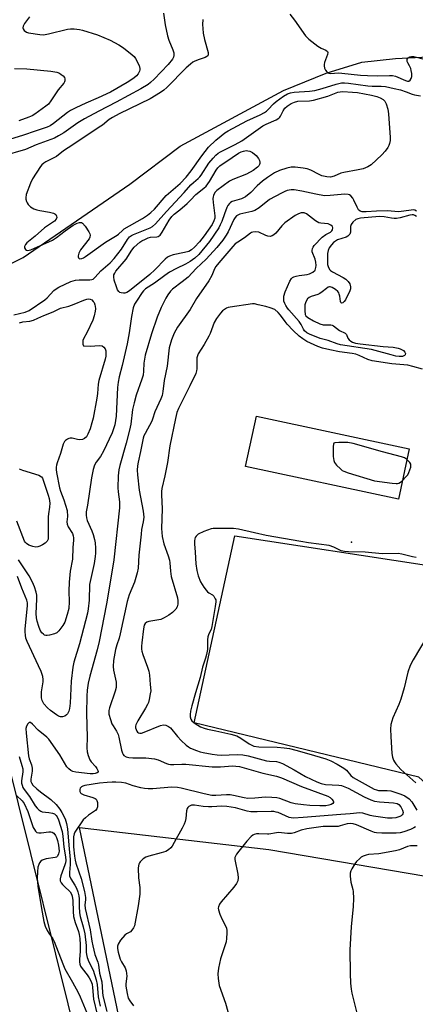
# Model space of a CAD drawing. Units: inches. Extents: x 1333761 to 1339761, y 513446 to 517447.
# Drawn here: x 1336954 to 1337099, y 515034 to 515395 of the extents above; entities that cross this region are included whole.
import ezdxf

# ---------------------------------------------------------------- set-up
doc = ezdxf.new("R2010")
doc.units = ezdxf.units.IN
doc.header["$MEASUREMENT"] = 0
for name, color, linetype in [('ELEV-Spot Elevation', 7, 'Continuous'), ('HYDRO-Single Line Stream', 4, 'Continuous'), ('HYDRO-Water Body', 4, 'Continuous'), ('TRANS-Parking Lot', 4, 'Continuous'), ('Undefined', 1, 'Continuous')]:
    doc.layers.add(name, color=color, linetype=linetype)

msp = doc.modelspace()

# ---------------------------------------------------------------- linework, layer by layer
at = {"layer": 'ELEV-Spot Elevation'}
msp.add_point((1337075.92, 515203.35, 306.55), dxfattribs=at)
at = {"layer": 'HYDRO-Single Line Stream'}
msp.add_lwpolyline([(1336843.6, 515106.22), (1336857.46, 515124.13), (1336868.34, 515140.44), (1336871.78, 515146.12), (1336876.4, 515157.04), (1336893.54, 515214.64), (1336903.97, 515262.22), (1336908.03, 515271.59), (1336915.64, 515284.11), (1336923.44, 515290.91), (1336928.87, 515294.5), (1336955.31, 515307.78), (1336994.5, 515334.72), (1337012.94, 515348.69), (1337050.84, 515369.17), (1337066.54, 515375.47), (1337079.65, 515379.46), (1337092.02, 515380.86), (1337101.69, 515381.38), (1337156.21, 515384.85), (1337199.34, 515381.62), (1337212.04, 515381.68), (1337220.16, 515383.21), (1337226.74, 515384.95)], dxfattribs=at)
at = {"layer": 'HYDRO-Water Body'}
msp.add_lwpolyline([(1337097.06, 515237.52), (1337093.1, 515219.06), (1337036.98, 515231.1), (1337040.94, 515249.56)], close=True, dxfattribs=at)
at = {"layer": 'TRANS-Parking Lot'}
for points in [[(1337340.46, 515045.34), (1337308.18, 515053.64), (1337173.06, 515083.19), (1337141.04, 515090.27), (1337120.68, 515098.79), (1337100.57, 515117.02), (1337018.15, 515137.02), (1337033.08, 515205.67), (1337103.4, 515194.9), (1337120.59, 515179.35), (1337125.16, 515160.9), (1337134.37, 515154.33), (1337147.46, 515147.27), (1337168.32, 515140.45), (1337203.75, 515132.63), (1337254.47, 515125.77), (1337287.87, 515123.06), (1337332.72, 515119.41)], [(1336992.26, 515020.34), (1336975.97, 515098.53), (1337045.48, 515090.44), (1337109.65, 515079.64), (1337171.4, 515066.21), (1337218.85, 515056.42), (1337277.17, 515042.8), (1337332.78, 515034.11)]]:
    msp.add_lwpolyline(points, dxfattribs=at)
msp.add_lwpolyline([(1337009.01, 514895.77), (1336960.64, 514879.67), (1336942.79, 514947.33), (1336910.52, 515041.16), (1336887.39, 515110.87), (1336948.89, 515125.45), (1336976.19, 515015.56)], close=True, dxfattribs=at)
at = {"layer": 'Undefined'}
for points, elevation in [([(1337006.81, 515397.49), (1337007.39, 515393.2), (1337008.31, 515389.24), (1337008.83, 515387.57), (1337010.28, 515384.01), (1337010.62, 515382.91), (1337010.65, 515381.92), (1337010.49, 515381.38), (1337010.09, 515380.61), (1337008.49, 515378.64), (1337003.36, 515373.24), (1337002.09, 515372), (1337001.25, 515371.37), (1336998.51, 515369.75), (1336989.43, 515364.79), (1336983.1, 515361.58), (1336977.84, 515358.72), (1336975.36, 515357.19), (1336970.23, 515353.63), (1336968.24, 515352.44), (1336966.75, 515351.64), (1336965.48, 515351.07), (1336960.09, 515349.23), (1336956.14, 515347.51), (1336947.73, 515345.05)], 316), ([(1336957.57, 515396.14), (1336955.83, 515393.66), (1336955.35, 515392.68), (1336955.23, 515392.17), (1336955.25, 515391.7), (1336955.63, 515391.1), (1336956.5, 515390.51), (1336957.3, 515390.27), (1336961.39, 515389.65), (1336962.72, 515389.59), (1336964.65, 515389.92), (1336971.6, 515391.66), (1336972.65, 515391.77), (1336974.06, 515391.72), (1336976.03, 515391.54), (1336977.14, 515391.31), (1336982.61, 515389.53), (1336987.26, 515387.55), (1336990.39, 515385.9), (1336992.1, 515384.74), (1336995.38, 515382.2), (1336996, 515381.59), (1336996.49, 515380.88), (1336997.84, 515378.29), (1336998.2, 515377.24), (1336998.2, 515376.72), (1336998.07, 515376.21), (1336997.58, 515375.22), (1336996.93, 515374.48), (1336995.89, 515373.65), (1336993.5, 515372.06), (1336987.4, 515368.47), (1336982.87, 515366.38), (1336978.28, 515364.44), (1336974.62, 515362.76), (1336972.7, 515361.76), (1336971.52, 515361), (1336966.48, 515357), (1336965.26, 515356.2), (1336964.12, 515355.71), (1336960.06, 515354.37), (1336955.06, 515352.56), (1336949.03, 515350.74)], 318), ([(1337053.18, 515397.16), (1337054.9, 515394.97), (1337059.01, 515389.19), (1337059.58, 515388.52), (1337060.22, 515387.93), (1337063.51, 515385.45), (1337064.74, 515384.65), (1337066.49, 515383.88), (1337067, 515383.44), (1337067.16, 515383.06), (1337067.1, 515382.34), (1337065.99, 515379.44), (1337065.8, 515378.64), (1337065.78, 515378.12), (1337065.97, 515377.34), (1337066.31, 515376.59), (1337066.75, 515375.94), (1337067.13, 515375.63), (1337067.6, 515375.47), (1337068.13, 515375.41), (1337071.15, 515375.55), (1337072.3, 515375.52), (1337079.11, 515374.75), (1337081.75, 515374.6), (1337085.49, 515374.51), (1337089.79, 515374.68), (1337090.87, 515374.65), (1337091.96, 515374.36), (1337095.66, 515372.74), (1337096.41, 515372.54), (1337096.91, 515372.54), (1337097.41, 515372.86), (1337097.8, 515373.51), (1337097.98, 515374.28), (1337097.98, 515375.36), (1337097.83, 515376.44), (1337097.59, 515377.22), (1337097.16, 515378.22), (1337096.53, 515379.29), (1337096.36, 515379.72), (1337096.3, 515380.17), (1337096.34, 515380.61), (1337096.68, 515381.14), (1337097.24, 515381.5), (1337097.95, 515381.64), (1337098.71, 515381.58), (1337106.87, 515379.56)], 312), ([(1337021.25, 515395.22), (1337021.15, 515393.32), (1337021.22, 515391.83), (1337021.44, 515390.11), (1337021.86, 515387.88), (1337023.21, 515383.03), (1337023.25, 515382.29), (1337023.1, 515381.88), (1337022.79, 515381.55), (1337022.1, 515381.18), (1337019.87, 515380.48), (1337018.36, 515379.86), (1337017.64, 515379.48), (1337016.71, 515378.84), (1337015.18, 515377.48), (1337008.04, 515370.2), (1337006.94, 515369.24), (1337005.75, 515368.38), (1337001.92, 515366.07), (1336990.53, 515360.56), (1336988.09, 515359.25), (1336986.9, 515358.45), (1336984.41, 515356.45), (1336983.25, 515355.62), (1336973.56, 515349.2), (1336970.06, 515347.01), (1336967.57, 515344.92), (1336966.33, 515344.22), (1336963.57, 515342.91), (1336962.84, 515342.43), (1336962.19, 515341.85), (1336961.63, 515341.17), (1336958.73, 515336.65), (1336958.01, 515335.04), (1336956.44, 515330.89), (1336956.26, 515329.77), (1336956.31, 515329.2), (1336956.51, 515328.38), (1336956.73, 515327.88), (1336957.17, 515327.23), (1336957.97, 515326.47), (1336959.23, 515325.7), (1336960.31, 515325.26), (1336961.46, 515325.01), (1336965.01, 515324.49), (1336966.42, 515324.13), (1336966.91, 515323.89), (1336967.26, 515323.56), (1336967.55, 515322.94), (1336967.61, 515322.48), (1336967.42, 515321.86), (1336966.77, 515321.13), (1336963.12, 515318.65), (1336959.7, 515315.63), (1336956.64, 515313.18), (1336956.11, 515312.53), (1336955.84, 515311.85), (1336955.84, 515311.38), (1336956.14, 515310.76), (1336956.52, 515310.5), (1336956.99, 515310.41), (1336957.52, 515310.46), (1336958.07, 515310.62), (1336966.09, 515314.17), (1336967.56, 515315.1), (1336970.78, 515317.65), (1336973.62, 515319.65), (1336975.18, 515320.4), (1336975.98, 515320.62), (1336976.48, 515320.66), (1336976.71, 515320.61), (1336977.11, 515320.38), (1336978.01, 515319.37), (1336979.47, 515317.23), (1336979.82, 515316.5), (1336979.91, 515316.02), (1336979.82, 515315.33), (1336979.49, 515314.61), (1336976.37, 515310.61), (1336975.68, 515309.37), (1336975.47, 515308.47), (1336975.5, 515308.03), (1336975.62, 515307.66), (1336975.9, 515307.41), (1336976.1, 515307.35), (1336976.79, 515307.4), (1336977.49, 515307.7), (1336978.2, 515308.13), (1336985.56, 515313.38), (1336989.81, 515316.01), (1336990.33, 515316.41), (1336991.72, 515317.78), (1336992.44, 515318.3), (1336999.06, 515322.08), (1337001.01, 515323.4), (1337002.15, 515324.28), (1337003.47, 515325.58), (1337007.77, 515330.52), (1337012.91, 515335), (1337015.15, 515337.36), (1337016.97, 515339.57), (1337020.91, 515345.18), (1337023.4, 515348.28), (1337026.04, 515350.89), (1337028, 515352.52), (1337029.36, 515353.54), (1337030.54, 515354.25), (1337037.41, 515358), (1337042.35, 515360.24), (1337043.91, 515361.09), (1337044.65, 515361.59), (1337045.31, 515362.15), (1337047.24, 515364.22), (1337048.14, 515365.04), (1337050.87, 515367.08), (1337052.31, 515367.94), (1337053.42, 515368.28), (1337054.87, 515368.49), (1337060.48, 515368.87), (1337062.42, 515369.12), (1337065.1, 515369.83), (1337070.21, 515371.49), (1337072.23, 515371.88), (1337073.31, 515371.88), (1337074.78, 515371.76), (1337081.85, 515370.8), (1337083.51, 515370.7), (1337086.78, 515370.67), (1337088.36, 515370.53), (1337091.57, 515369.89), (1337093.84, 515369.33), (1337095.99, 515368.66), (1337098.2, 515367.76), (1337099, 515367.51), (1337101.17, 515367.17)], 314), ([(1336952.11, 515377.24), (1336956.68, 515377.06), (1336965.48, 515376.24), (1336967.7, 515375.81), (1336968.61, 515375.45), (1336969.31, 515375.03), (1336969.96, 515374.49), (1336970.47, 515373.88), (1336970.65, 515373.43), (1336970.64, 515372.72), (1336970.47, 515372.25), (1336970.19, 515371.78), (1336968.21, 515369.35), (1336965.44, 515365.27), (1336964.55, 515364.14), (1336963.68, 515363.38), (1336959.58, 515360.45), (1336958.61, 515359.86), (1336957.39, 515359.27), (1336953.72, 515358)], 320), ([(1336951.85, 515286.8), (1336956.03, 515287.77), (1336957.52, 515288.39), (1336963.28, 515292.23), (1336964.11, 515292.98), (1336966.55, 515295.68), (1336967.39, 515296.32), (1336968.36, 515296.86), (1336972.83, 515298.95), (1336974.48, 515299.49), (1336975.9, 515299.64), (1336979.83, 515299.57), (1336980.56, 515299.69), (1336980.99, 515299.89), (1336981.74, 515300.55), (1336983.81, 515302.86), (1336987.26, 515305.9), (1336988.73, 515307.48), (1336991.44, 515310.85), (1336993.57, 515314.36), (1336994.35, 515315.34), (1336995.04, 515315.86), (1336995.82, 515316.26), (1337001.93, 515318.69), (1337002.76, 515319.2), (1337003.84, 515320.18), (1337007.91, 515324.69), (1337014.46, 515331.64), (1337016.89, 515334.51), (1337017.84, 515335.4), (1337019.58, 515336.78), (1337020.16, 515337.38), (1337020.66, 515338.03), (1337023.53, 515342.42), (1337025.01, 515344.31), (1337026.02, 515345.36), (1337026.9, 515346.07), (1337027.82, 515346.64), (1337033.13, 515349.29), (1337035.59, 515350.69), (1337043.29, 515356.15), (1337044.5, 515356.78), (1337048.15, 515358.4), (1337049.12, 515358.96), (1337049.52, 515359.32), (1337049.84, 515359.75), (1337050.8, 515361.69), (1337051.43, 515362.62), (1337052.24, 515363.41), (1337053.69, 515364.38), (1337054.93, 515364.87), (1337056.18, 515365.15), (1337060.46, 515365.33), (1337061.9, 515365.52), (1337067.22, 515367.07), (1337070.86, 515368.47), (1337071.72, 515368.66), (1337072.69, 515368.71), (1337076.17, 515368.53), (1337078.11, 515368.34), (1337083.26, 515367.36), (1337085.12, 515366.92), (1337086.39, 515366.46), (1337087.55, 515365.79), (1337088.12, 515365.25), (1337088.64, 515364.26), (1337089.25, 515362.29), (1337089.51, 515360.54), (1337090.09, 515351.92), (1337090.07, 515350.75), (1337089.87, 515349.64), (1337089.58, 515348.87), (1337089.21, 515348.16), (1337088.28, 515346.8), (1337087.02, 515345.53), (1337083.09, 515341.88), (1337081.8, 515341.07), (1337080.14, 515340.41), (1337078.31, 515339.99), (1337073.05, 515339.07), (1337071.92, 515338.71), (1337069.48, 515337.64), (1337068.17, 515337.35), (1337066.84, 515337.38), (1337064.97, 515337.83), (1337063.96, 515338.27), (1337060.92, 515339.83), (1337059.59, 515340.37), (1337058.15, 515340.64), (1337055.2, 515340.93), (1337053.74, 515340.95), (1337052.08, 515340.61), (1337049.37, 515339.78), (1337047.61, 515338.86), (1337045.02, 515337.23), (1337043.24, 515335.89), (1337041.27, 515334.17), (1337038.88, 515331.71), (1337036.9, 515330.07), (1337036.18, 515329.67), (1337035.41, 515329.35), (1337032.1, 515328.33), (1337031.42, 515327.96), (1337031.04, 515327.63), (1337030.41, 515326.84), (1337030.07, 515326.18), (1337029.25, 515323.8), (1337028.2, 515321.08), (1337027.64, 515319.75), (1337027.1, 515318.73), (1337023.69, 515313.72), (1337019.75, 515308.88), (1337018.3, 515307.54), (1337016.64, 515306.38), (1337014.9, 515305.33), (1337011.59, 515303.83), (1337009.07, 515302.39), (1337007.37, 515301.23), (1337003.57, 515298.35), (1337000.27, 515296.25), (1336999.49, 515295.55), (1336998.96, 515294.91), (1336996.91, 515291.8), (1336996.22, 515290.62), (1336995.73, 515289.32), (1336995.09, 515286.21), (1336994.27, 515280.11), (1336993.49, 515276.14), (1336991.7, 515268.21), (1336990.56, 515263.95), (1336990.2, 515262.06), (1336989.98, 515260.08), (1336989.43, 515249.62), (1336989.24, 515248.01), (1336988.92, 515246.44), (1336988.39, 515244.54), (1336987.98, 515243.47), (1336984.8, 515236.73), (1336983.7, 515234.75), (1336982.1, 515232.62), (1336981.53, 515231.63), (1336981.05, 515230.02), (1336980.39, 515226.97), (1336978.92, 515216.93), (1336978.48, 515214.49), (1336978.39, 515213.2), (1336978.5, 515212.27), (1336978.77, 515211.26), (1336980.56, 515207.46), (1336981.01, 515206.14), (1336981.52, 515204.26), (1336981.7, 515203.12), (1336981.81, 515201.05), (1336981.83, 515199.27), (1336981.74, 515198), (1336981.38, 515195.53), (1336979.71, 515187.73), (1336979.5, 515182.03), (1336979.21, 515178.78), (1336978.95, 515177.2), (1336976.01, 515165.98), (1336973.91, 515159.27), (1336973.48, 515157.45), (1336972.97, 515152.24), (1336972.55, 515144.24), (1336972.34, 515142.29), (1336972.05, 515141.23), (1336971.57, 515140.27), (1336971.23, 515139.87), (1336970.57, 515139.44), (1336969.8, 515139.18), (1336969.03, 515139.13), (1336968.26, 515139.41), (1336967.51, 515139.88), (1336965.31, 515141.48), (1336964.21, 515142.44), (1336962.92, 515143.93), (1336962.62, 515144.4), (1336962.29, 515145.14), (1336962.03, 515146.19), (1336961.98, 515146.99), (1336962.08, 515148.33), (1336962.65, 515152.07), (1336962.65, 515152.89), (1336962.46, 515153.95), (1336961.87, 515155.79), (1336960.97, 515157.97), (1336956.78, 515166.83), (1336956.33, 515168.05), (1336956.1, 515169.2), (1336955.98, 515170.38), (1336956, 515171.51), (1336956.88, 515179.98), (1336956.86, 515181.03), (1336956.67, 515182.02), (1336954.82, 515186.42), (1336953.16, 515190.65)], 316), ([(1337099.68, 515324.78), (1337099.09, 515325.16), (1337098.58, 515325.25), (1337097.74, 515325.22), (1337093.2, 515324.63), (1337088.97, 515324.93), (1337085.07, 515324.8), (1337081.23, 515324.54), (1337079.77, 515324.57), (1337079.01, 515324.79), (1337078.44, 515325.28), (1337077.9, 515326.23), (1337076.78, 515328.89), (1337076.37, 515329.63), (1337075.59, 515330.45), (1337075.12, 515330.76), (1337074.62, 515330.97), (1337073.39, 515331.07), (1337068.06, 515330.52), (1337065.94, 515330.5), (1337062.76, 515331), (1337057.59, 515332.22), (1337054.82, 515332.67), (1337053.69, 515332.65), (1337052.25, 515332.38), (1337051.42, 515332.1), (1337050.12, 515331.47), (1337045.8, 515329.08), (1337041.95, 515326.09), (1337040.4, 515325.11), (1337039.26, 515324.72), (1337034.86, 515323.69), (1337034.09, 515323.38), (1337033.66, 515323.1), (1337033.12, 515322.53), (1337032.68, 515321.82), (1337030.55, 515317.27), (1337029.87, 515316.03), (1337028.56, 515314.14), (1337026.47, 515311.44), (1337022.44, 515307.2), (1337018.83, 515303.76), (1337015.93, 515300.65), (1337013.73, 515298.84), (1337010.15, 515296.17), (1337009.46, 515295.46), (1337008.46, 515294.08), (1337007.73, 515292.83), (1337006, 515289.43), (1337004.5, 515285.86), (1337002.39, 515279.77), (1337000.13, 515271.92), (1336999.64, 515269.07), (1336999.53, 515266.03), (1336999.34, 515264.58), (1336998.92, 515263.15), (1336996.84, 515257.28), (1336996.03, 515254.51), (1336995.49, 515251.96), (1336994.79, 515246.64), (1336994.38, 515244.46), (1336993.14, 515239.63), (1336990.75, 515231.42), (1336990.37, 515229.84), (1336990.15, 515227.7), (1336990.09, 515223.21), (1336990.21, 515221.75), (1336990.7, 515218.12), (1336990.69, 515215.92), (1336988.6, 515196.79), (1336987.55, 515190.08), (1336985.87, 515180.66), (1336983.2, 515166.87), (1336982.49, 515163.78), (1336979.79, 515154.14), (1336979.21, 515151.56), (1336978.78, 515148.98), (1336978.65, 515146.77), (1336978.61, 515140.41), (1336978.79, 515131.7), (1336978.73, 515127.79), (1336978.79, 515126.35), (1336979.12, 515124.98), (1336979.77, 515123.4), (1336980.23, 515122.67), (1336981.83, 515120.9), (1336982.35, 515120.2), (1336982.75, 515119.5), (1336982.85, 515119.09), (1336982.83, 515118.92), (1336982.42, 515118.59), (1336981.73, 515118.4), (1336980.98, 515118.3), (1336979.9, 515118.32), (1336974.59, 515118.85), (1336973.53, 515119.12), (1336972.83, 515119.47), (1336972.04, 515120.11), (1336971.39, 515120.89), (1336968.81, 515125.24), (1336964.74, 515130.95), (1336964.05, 515131.75), (1336960.76, 515134.32), (1336958.73, 515136.45), (1336957.98, 515137.05), (1336957.64, 515137.12), (1336957.47, 515137.08), (1336957, 515136.67), (1336956.48, 515135.81), (1336956.25, 515134.86), (1336956.34, 515133.25), (1336957.3, 515124.91), (1336957.53, 515123.81), (1336958.34, 515121.52), (1336958.61, 515120.39), (1336958.58, 515119.24), (1336958.17, 515116.31), (1336958.17, 515115.46), (1336958.31, 515114.95), (1336958.86, 515114.14), (1336960.31, 515112.78), (1336961.64, 515111.69), (1336965.5, 515108.86), (1336967.38, 515107.04), (1336968.74, 515105.33), (1336969.5, 515104.11), (1336970.69, 515101.7), (1336971.25, 515100.01), (1336971.59, 515098.07), (1336972.01, 515092.02), (1336972.59, 515086.76), (1336972.58, 515084.92), (1336972.32, 515082.03), (1336972.36, 515080.88), (1336972.77, 515079.68), (1336974.26, 515077.42), (1336974.86, 515076.3), (1336975.37, 515074.9), (1336975.77, 515073.47), (1336975.91, 515072.36), (1336975.84, 515069.62), (1336976.03, 515067.26), (1336976.28, 515065.85), (1336977.35, 515062.06), (1336977.93, 515059.54), (1336978.46, 515055.29), (1336978.49, 515052.74), (1336978.57, 515051.97), (1336978.86, 515050.89), (1336979.44, 515049.3), (1336980.99, 515046.25), (1336982.12, 515042.61), (1336982.48, 515040.92), (1336982.89, 515036.41), (1336983.6, 515033.01)], 314), ([(1337099.75, 515322.83), (1337099.14, 515323.24), (1337098.66, 515323.42), (1337098.13, 515323.46), (1337097.31, 515323.34), (1337093.73, 515322.35), (1337092.37, 515322.1), (1337091.56, 515322.1), (1337090.49, 515322.23), (1337087.88, 515322.77), (1337086.13, 515322.84), (1337079.21, 515322.25), (1337078.15, 515322.05), (1337077.41, 515321.73), (1337076.36, 515320.82), (1337075.73, 515319.93), (1337075.54, 515319.14), (1337075.47, 515317.15), (1337075.22, 515316.4), (1337074.94, 515315.98), (1337074.57, 515315.65), (1337073.9, 515315.26), (1337070.77, 515314.24), (1337069.98, 515313.86), (1337069.27, 515313.36), (1337068.48, 515312.51), (1337067.64, 515311.32), (1337067.26, 515310.35), (1337067.08, 515309.3), (1337067.01, 515307.58), (1337067.1, 515305.27), (1337067.26, 515304.45), (1337067.78, 515303.45), (1337068.15, 515303.02), (1337068.84, 515302.51), (1337072.77, 515300.43), (1337073.76, 515299.81), (1337074.58, 515299.04), (1337075.19, 515298.12), (1337075.49, 515297.06), (1337075.47, 515296.25), (1337075.1, 515295.18), (1337074.15, 515293.31), (1337073.6, 515292.33), (1337073.15, 515291.69), (1337072.62, 515291.19), (1337072.16, 515291.04), (1337071.97, 515291.25), (1337071.83, 515291.65), (1337071.55, 515293.57), (1337071.36, 515294.35), (1337071.16, 515294.84), (1337070.86, 515295.28), (1337070, 515296.02), (1337068.78, 515296.77), (1337068.04, 515297.02), (1337067.81, 515297.03), (1337067.34, 515296.89), (1337066.67, 515296.46), (1337065.1, 515295.18), (1337064.22, 515294.59), (1337063.47, 515294.26), (1337061.02, 515293.55), (1337060.3, 515293.17), (1337059.75, 515292.63), (1337059.08, 515291.52), (1337058.78, 515290.39), (1337058.69, 515288.23), (1337058.85, 515286.92), (1337059.13, 515286.36), (1337059.84, 515285.73), (1337061.86, 515284.6), (1337064.21, 515283.45), (1337065.5, 515283.06), (1337068.24, 515283.05), (1337068.75, 515282.95), (1337069.22, 515282.72), (1337071.4, 515280.99), (1337073.59, 515280), (1337074.01, 515279.52), (1337074.57, 515278.25), (1337075.03, 515277.59), (1337075.61, 515277.04), (1337076.2, 515276.71), (1337077.31, 515276.41), (1337079.07, 515276.13), (1337087.48, 515275.08), (1337091.13, 515274.87), (1337092.97, 515274.58), (1337093.74, 515274.33), (1337094.52, 515273.94), (1337094.97, 515273.61), (1337095.47, 515273.02), (1337095.64, 515272.59), (1337095.57, 515272.07), (1337095.31, 515271.78), (1337094.62, 515271.52), (1337093.42, 515271.45), (1337092.11, 515271.65), (1337090.45, 515272.04), (1337084.52, 515273.7), (1337083.17, 515273.99), (1337071.82, 515275.74), (1337070.56, 515276.1), (1337067.34, 515277.31), (1337064.4, 515278.13), (1337060.46, 515279.69), (1337059.42, 515280.21), (1337058.65, 515280.89), (1337058.2, 515281.51), (1337057.33, 515283.22), (1337056.61, 515284.36), (1337052.83, 515288.57), (1337052.32, 515289.23), (1337051.72, 515290.2), (1337051.34, 515290.96), (1337051.06, 515291.75), (1337050.97, 515292.54), (1337051.03, 515293.61), (1337051.53, 515295.24), (1337053.24, 515299.11), (1337053.86, 515300.04), (1337054.25, 515300.41), (1337054.73, 515300.68), (1337055.53, 515300.96), (1337056.66, 515301.23), (1337059.63, 515301.57), (1337060.49, 515301.76), (1337061.7, 515302.43), (1337062.47, 515303.16), (1337062.7, 515303.61), (1337062.82, 515304.12), (1337062.87, 515304.93), (1337062.82, 515306.04), (1337062.56, 515307.14), (1337061.47, 515309.83), (1337061.39, 515310.36), (1337061.51, 515311.1), (1337061.73, 515311.56), (1337062.19, 515312.16), (1337065.11, 515315.3), (1337066.39, 515316.28), (1337068.13, 515317.16), (1337068.7, 515317.61), (1337068.93, 515318), (1337068.99, 515318.7), (1337068.84, 515319.15), (1337068.3, 515319.69), (1337067.82, 515319.96), (1337067.27, 515320.13), (1337064.65, 515320.37), (1337063.85, 515320.59), (1337062.67, 515321.32), (1337059.38, 515323.8), (1337058.44, 515324.18), (1337057.91, 515324.26), (1337057.39, 515324.22), (1337056.39, 515323.87), (1337055.16, 515323.23), (1337051.37, 515320.51), (1337050.33, 515319.48), (1337048.05, 515316.74), (1337047.4, 515316.15), (1337046.69, 515315.72), (1337046.01, 515315.58), (1337045.2, 515315.66), (1337044.41, 515315.93), (1337041.82, 515317.06), (1337040.75, 515317.22), (1337039.69, 515317.15), (1337039.19, 515317.01), (1337038.75, 515316.77), (1337036.53, 515315.01), (1337034.07, 515313.49), (1337033.2, 515312.81), (1337032.28, 515311.84), (1337027.14, 515305.9), (1337026.07, 515304.56), (1337025.58, 515303.67), (1337024.58, 515301.15), (1337023.48, 515299.25), (1337018.92, 515292.78), (1337016.58, 515288.67), (1337012.02, 515282.27), (1337010.7, 515280), (1337009.74, 515277.57), (1337008.94, 515274.69), (1337008.12, 515267.95), (1337007.09, 515262.69), (1337006.64, 515258.61), (1337006.35, 515257.16), (1337005.87, 515255.9), (1337003.68, 515251.19), (1337002.84, 515248.44), (1337002.53, 515247.67), (1337000.05, 515243.24), (1336999.63, 515242.29), (1336999.37, 515241.48), (1336998.4, 515236.6), (1336997.52, 515232.69), (1336997.31, 515231.31), (1336997.19, 515229.79), (1336997.25, 515228.02), (1336997.88, 515222.36), (1336999.31, 515214.69), (1336999.56, 515212.5), (1336999.41, 515210.77), (1336998.81, 515207.92), (1336998.58, 515206.24), (1336997.79, 515198.57), (1336997.55, 515193.81), (1336997.19, 515192.08), (1336996.21, 515188.66), (1336994.2, 515183.92), (1336993.45, 515181.56), (1336990.95, 515169.62), (1336990.5, 515168.01), (1336989.66, 515165.62), (1336989.25, 515163.92), (1336988.48, 515159.89), (1336988.34, 515157.69), (1336988.46, 515156.31), (1336989.41, 515151.91), (1336989.48, 515151.1), (1336989.44, 515149.98), (1336989.12, 515148.59), (1336986.96, 515142.55), (1336986.76, 515141.47), (1336986.81, 515140.13), (1336987.31, 515138.22), (1336987.88, 515136.62), (1336988.3, 515135.86), (1336989.62, 515133.9), (1336990.2, 515132.68), (1336990.47, 515131.68), (1336991.4, 515126.98), (1336991.74, 515125.86), (1336992, 515125.38), (1336992.31, 515125.04), (1336993.12, 515124.56), (1336994.09, 515124.28), (1336995.56, 515124.1), (1337000.35, 515124.08), (1337003.52, 515123.83), (1337004.92, 515123.42), (1337007.92, 515122.08), (1337008.62, 515121.86), (1337009.38, 515121.73), (1337010.68, 515121.68), (1337013.57, 515121.8), (1337015.07, 515121.78), (1337024.64, 515120.87), (1337027.81, 515120.88), (1337032.21, 515121.16), (1337033.45, 515121.11), (1337034.76, 515120.91), (1337043.35, 515118.46), (1337048.34, 515117.38), (1337050.11, 515116.82), (1337057.56, 515113.62), (1337067.16, 515110.07), (1337068.09, 515109.53), (1337068.7, 515108.97), (1337069.16, 515108.37), (1337069.27, 515107.97), (1337069.24, 515107.77), (1337069.01, 515107.4), (1337068.39, 515107), (1337067.59, 515106.76), (1337066.45, 515106.55), (1337064.28, 515106.47), (1337060.59, 515106.62), (1337058.27, 515106.86), (1337055.13, 515107.31), (1337053.74, 515107.65), (1337049.54, 515109.17), (1337048.39, 515109.4), (1337046.61, 515109.6), (1337044.24, 515109.74), (1337040.34, 515109.34), (1337037.81, 515109.24), (1337036.46, 515109.42), (1337032.56, 515110.3), (1337031.28, 515110.5), (1337029.98, 515110.52), (1337025.99, 515110.3), (1337024.52, 515110.37), (1337021.71, 515110.97), (1337013.3, 515113.06), (1337011.93, 515113.28), (1337009.73, 515113.32), (1337002.89, 515112.78), (1337001.25, 515112.78), (1336999.9, 515112.9), (1336998.5, 515113.15), (1336995.67, 515113.91), (1336992.96, 515114.78), (1336991.38, 515115.06), (1336989.38, 515115.19), (1336987.92, 515115.17), (1336986.17, 515115.09), (1336983.33, 515114.78), (1336977.91, 515114), (1336977.16, 515113.76), (1336976.72, 515113.53), (1336976.26, 515113.01), (1336976.12, 515112.53), (1336976.12, 515111.77), (1336976.3, 515111.33), (1336976.63, 515111.03), (1336977.58, 515110.61), (1336980.94, 515109.61), (1336981.7, 515109.26), (1336982.1, 515108.92), (1336982.36, 515108.49), (1336982.55, 515107.72), (1336982.61, 515106.9), (1336982.57, 515106.09), (1336982.33, 515105.37), (1336981.86, 515104.81), (1336979.29, 515103.1), (1336978.15, 515102.15), (1336977.35, 515101.32), (1336974.3, 515096.88), (1336973.99, 515096.19), (1336973.79, 515095.15), (1336973.74, 515093.81), (1336973.83, 515091.48), (1336974.16, 515087.98), (1336974.37, 515086.56), (1336974.65, 515085.48), (1336975.79, 515082.26), (1336976.54, 515079.8), (1336977.79, 515075.08), (1336978.17, 515072.81), (1336978.14, 515071.98), (1336977.93, 515070.15), (1336978.05, 515068.84), (1336979.93, 515060.95), (1336980.52, 515056.86), (1336980.86, 515055.15), (1336981.67, 515051.98), (1336982.67, 515049.14), (1336982.95, 515048.11), (1336983.31, 515045.08), (1336984.16, 515041.96), (1336984.41, 515038.17), (1336984.61, 515036.76), (1336986.04, 515030.97)], 312), ([(1336953.93, 515283.83), (1336955.16, 515284.14), (1336957.69, 515284.45), (1336959.09, 515284.84), (1336960.73, 515285.5), (1336962.84, 515286.52), (1336966.31, 515287.91), (1336968.98, 515289.16), (1336972.05, 515289.97), (1336973.99, 515290.69), (1336977.54, 515292.19), (1336978.62, 515292.53), (1336979.41, 515292.65), (1336979.88, 515292.57), (1336980.5, 515292.22), (1336981.03, 515291.71), (1336981.31, 515291.24), (1336981.62, 515290.45), (1336981.74, 515289.89), (1336981.81, 515288.99), (1336981.74, 515288.12), (1336981.35, 515286.45), (1336980.82, 515284.84), (1336978.77, 515280.46), (1336977.45, 515277.98), (1336977.24, 515277.37), (1336977.15, 515276.69), (1336977.21, 515276.03), (1336977.4, 515275.35), (1336980, 515275.28), (1336983.21, 515275.5), (1336984.27, 515275.37), (1336984.94, 515274.94), (1336985.41, 515274.3), (1336985.63, 515273.52), (1336985.69, 515272.66), (1336985.62, 515271.54), (1336985.41, 515270.46), (1336983.08, 515262.61), (1336982.89, 515261.34), (1336982.61, 515257.85), (1336982.39, 515256.12), (1336980.98, 515248.83), (1336980.54, 515247.06), (1336979.87, 515244.91), (1336979.08, 515243.01), (1336978.51, 515242.01), (1336977.77, 515241.32), (1336977.11, 515241.01), (1336976.1, 515240.93), (1336975.29, 515241.04), (1336973.33, 515241.49), (1336972.52, 515241.52), (1336972.01, 515241.36), (1336971.52, 515241.11), (1336970.84, 515240.62), (1336970.44, 515240.23), (1336969.96, 515239.34), (1336969.03, 515235.91), (1336967.73, 515232.44), (1336967.52, 515231.63), (1336967.42, 515230.82), (1336967.41, 515230.01), (1336967.55, 515228.84), (1336968.65, 515223.3), (1336969.02, 515222.08), (1336970.29, 515218.81), (1336971.41, 515214.91), (1336971.59, 515212.72), (1336971.38, 515210.72), (1336971.43, 515209.91), (1336971.84, 515208.9), (1336973.37, 515206.46), (1336973.65, 515205.68), (1336973.79, 515204.87), (1336973.79, 515204.01), (1336973.53, 515201.37), (1336973.43, 515197.06), (1336972.59, 515192.71), (1336972.13, 515188.6), (1336972.05, 515185.36), (1336972.16, 515181.35), (1336972.01, 515178.91), (1336971.48, 515176.72), (1336970.57, 515173.94), (1336969.84, 515172.68), (1336968.43, 515170.81), (1336967.61, 515170.03), (1336966.86, 515169.67), (1336964.92, 515169.14), (1336964.09, 515169.01), (1336963.58, 515169.02), (1336963.12, 515169.18), (1336962.73, 515169.48), (1336962.2, 515170.07), (1336961.57, 515170.98), (1336961, 515172.33), (1336960.42, 515174.34), (1336960.22, 515175.48), (1336960.09, 515177.17), (1336960.32, 515182.42), (1336960.31, 515183.85), (1336960.09, 515184.97), (1336959.45, 515186.9), (1336958.75, 515188.57), (1336957.5, 515190.97), (1336953.56, 515196.81)], 318), ([(1337101.96, 515266.76), (1337098.39, 515267.85), (1337096.58, 515268.26), (1337090.64, 515268.75), (1337083.43, 515269.9), (1337081.82, 515270.38), (1337078.69, 515271.86), (1337077.43, 515272.3), (1337076.05, 515272.58), (1337071.45, 515273.22), (1337067.85, 515273.88), (1337065.25, 515274.53), (1337063.44, 515275.13), (1337059.48, 515276.98), (1337057.95, 515277.92), (1337056.64, 515278.88), (1337054.39, 515281.06), (1337052.22, 515283.39), (1337051.47, 515284.31), (1337049.84, 515286.66), (1337048.95, 515287.66), (1337047.65, 515288.72), (1337046.04, 515289.38), (1337044.35, 515289.86), (1337041.55, 515290.49), (1337040.19, 515290.75), (1337039.46, 515290.8), (1337031.28, 515289.62), (1337030.52, 515289.42), (1337029.99, 515289.19), (1337028.54, 515288.21), (1337027.73, 515287.35), (1337026.31, 515285.41), (1337025.45, 515283.9), (1337023.98, 515279.93), (1337023.52, 515278.89), (1337021.82, 515275.92), (1337019.59, 515272.5), (1337019.28, 515271.74), (1337019.12, 515271), (1337019.05, 515269.94), (1337019.1, 515266.99), (1337018.98, 515266.23), (1337018.7, 515265.24), (1337016.56, 515260.68), (1337012.35, 515252.4), (1337011.78, 515250.96), (1337011.26, 515248.76), (1337009.17, 515238.66), (1337008.29, 515232.55), (1337007.36, 515227.72), (1337006.25, 515222.99), (1337006.1, 515221.85), (1337006.06, 515220.68), (1337006.32, 515215.57), (1337006.15, 515208.27), (1337006.36, 515205.41), (1337006.95, 515202.68), (1337008.57, 515198.27), (1337009.02, 515196.71), (1337009.19, 515195.67), (1337009.43, 515192.65), (1337009.68, 515190.7), (1337011.96, 515182.86), (1337012.14, 515181.72), (1337012.15, 515180.59), (1337011.87, 515179.62), (1337011.33, 515178.75), (1337010.17, 515177.55), (1337008.81, 515176.55), (1337007.08, 515175.57), (1337005.8, 515174.98), (1337004.38, 515174.63), (1337001.47, 515174.14), (1337000.68, 515173.9), (1337000.13, 515173.48), (1336999.78, 515172.88), (1336999.49, 515171.51), (1336998.86, 515166.32), (1336998.75, 515165.17), (1336998.76, 515164.09), (1336998.88, 515163.28), (1336999.2, 515162.13), (1337000.96, 515157.38), (1337001.4, 515155.96), (1337001.63, 515154.53), (1337001.99, 515151.05), (1337002.12, 515148.74), (1337001.97, 515147.59), (1337001.56, 515145.59), (1337001.28, 515144.47), (1337000.97, 515143.66), (1337000.25, 515142.35), (1336997.41, 515137.76), (1336996.7, 515136.28), (1336996.6, 515135.75), (1336996.6, 515135.19), (1336996.74, 515134.53), (1336997.02, 515133.89), (1336997.31, 515133.53), (1336997.67, 515133.3), (1336998.08, 515133.21), (1336998.76, 515133.25), (1336999.73, 515133.57), (1337005.77, 515136), (1337006.87, 515136.22), (1337007.68, 515136.09), (1337008.7, 515135.67), (1337009.38, 515135.18), (1337011.91, 515131.91), (1337013.28, 515130.52), (1337015.16, 515128.81), (1337016, 515128.15), (1337016.71, 515127.71), (1337018.9, 515126.8), (1337020.32, 515126.32), (1337021.45, 515126.06), (1337024.72, 515125.43), (1337026.55, 515125.18), (1337027.96, 515125.15), (1337033.88, 515125.4), (1337035.96, 515125.29), (1337037.95, 515124.88), (1337044.67, 515123.06), (1337045.8, 515122.9), (1337048.31, 515122.75), (1337049.15, 515122.58), (1337050.47, 515122.04), (1337054.75, 515119.78), (1337059.02, 515117.31), (1337063.14, 515115.37), (1337064.69, 515114.73), (1337066.3, 515114.37), (1337071.26, 515114.06), (1337072.14, 515113.95), (1337072.81, 515113.78), (1337074.63, 515112.97), (1337080.56, 515109.85), (1337082.99, 515108.7), (1337084.35, 515108.2), (1337086.09, 515107.95), (1337091.3, 515107.67), (1337092.59, 515107.41), (1337093.28, 515107.03), (1337093.99, 515106.19), (1337094.61, 515104.91), (1337094.78, 515104.03), (1337094.7, 515103.59), (1337094.45, 515103.17), (1337094.08, 515102.84), (1337093.62, 515102.58), (1337092.13, 515102.1), (1337090.78, 515101.94), (1337089.03, 515102.03), (1337084, 515102.73), (1337082.68, 515103.02), (1337080.07, 515103.81), (1337078.94, 515103.97), (1337075.39, 515103.55), (1337071.89, 515103.37), (1337058.14, 515102.21), (1337054.56, 515102), (1337053.76, 515102.07), (1337052.98, 515102.25), (1337048.89, 515104.02), (1337048.18, 515104.25), (1337047.39, 515104.4), (1337046.39, 515104.45), (1337041.22, 515104.28), (1337038.92, 515104.31), (1337037.52, 515104.53), (1337033.22, 515105.8), (1337030.06, 515106.27), (1337028.19, 515106.37), (1337024.52, 515106.11), (1337023.38, 515106.11), (1337021.41, 515106.3), (1337018.24, 515106.75), (1337017.12, 515106.73), (1337016.6, 515106.55), (1337016.12, 515106.28), (1337015.73, 515105.92), (1337015.46, 515105.48), (1337015.28, 515104.7), (1337015.01, 515101.84), (1337014.74, 515100.79), (1337014.36, 515099.76), (1337013.66, 515098.3), (1337010.79, 515093), (1337010.05, 515091.76), (1337009.53, 515091.09), (1337008.68, 515090.35), (1337007.68, 515089.81), (1337006.02, 515089.29), (1337001.44, 515088.07), (1337000.32, 515087.67), (1336999.35, 515087.04), (1336998.31, 515086), (1336997.98, 515085.54), (1336997.75, 515085.05), (1336997.62, 515084.53), (1336997.55, 515083.67), (1336997.69, 515080.1), (1336998.15, 515076.51), (1336998.11, 515074.05), (1336997.54, 515069.85), (1336996.17, 515062.44), (1336995.87, 515061.67), (1336995.25, 515060.84), (1336994.66, 515060.32), (1336993.27, 515059.5), (1336992.6, 515059), (1336991.07, 515057.21), (1336990.13, 515055.74), (1336989.92, 515054.96), (1336989.9, 515054.16), (1336990.16, 515052.74), (1336990.96, 515050.18), (1336991.43, 515049.21), (1336992.72, 515047.05), (1336993.1, 515045.99), (1336993.32, 515043.95), (1336993.03, 515041.12), (1336993.05, 515040.26), (1336993.45, 515037.64), (1336993.87, 515035.94), (1336994.42, 515034.92), (1336995.87, 515033.04)], 310), ([(1336953.84, 515230.28), (1336955.1, 515229.78), (1336961.1, 515227.88), (1336961.99, 515227.34), (1336962.39, 515226.78), (1336964.54, 515220.52), (1336964.8, 515219.38), (1336965.06, 515217.65), (1336965.02, 515216.2), (1336964.6, 515213.76), (1336964.49, 515212.66), (1336964.44, 515207.98), (1336964.53, 515204.97), (1336964.42, 515204.45), (1336964.08, 515203.73), (1336963.36, 515202.94), (1336962.45, 515202.34), (1336961.47, 515201.86), (1336960.71, 515201.63), (1336959.93, 515201.53), (1336958.79, 515201.68), (1336957.43, 515202.17), (1336956.51, 515202.78), (1336956.14, 515203.18), (1336955.84, 515203.64), (1336952.95, 515210.97)], 320), ([(1337099.65, 515197.66), (1337098.21, 515197.95), (1337094.3, 515198.96), (1337092.94, 515199.18), (1337087.09, 515198.99), (1337080.84, 515199.64), (1337074.75, 515199.75), (1337073.31, 515199.84), (1337072.12, 515200.15), (1337069.37, 515201.51), (1337067.62, 515202.06), (1337060.03, 515203.06), (1337057.2, 515203.52), (1337044.58, 515205.81), (1337040.22, 515206.7), (1337034.43, 515208.02), (1337032.54, 515208.31), (1337026.24, 515208.35), (1337025.1, 515208.29), (1337024.35, 515208.16), (1337021.66, 515207.17), (1337019.58, 515206.21), (1337018.77, 515205.5), (1337018.5, 515205.06), (1337018.34, 515204.58), (1337018.23, 515203.81), (1337018.21, 515202.74), (1337018.48, 515199.64), (1337018.7, 515195.35), (1337019.09, 515192.86), (1337019.58, 515190.95), (1337020.44, 515188.78), (1337021.62, 515186.81), (1337022.46, 515185.66), (1337023.02, 515185.04), (1337023.46, 515184.71), (1337024.83, 515183.94), (1337025.35, 515183.43), (1337025.86, 515182.56), (1337025.99, 515182.13), (1337026.05, 515181.45), (1337025.86, 515179.73), (1337024.61, 515172.32), (1337024.3, 515171.24), (1337023.49, 515169.68), (1337023.15, 515168.58), (1337023.03, 515167.43), (1337022.94, 515163.92), (1337022.61, 515162.01), (1337022.25, 515160.68), (1337021.11, 515157.45), (1337020.24, 515153.61), (1337018.57, 515147.99), (1337017.25, 515143.24), (1337016.77, 515141.24), (1337016.58, 515140.07), (1337016.6, 515139.2), (1337016.82, 515138.39), (1337017.26, 515137.68), (1337018.14, 515136.93), (1337019.4, 515136.11), (1337020.45, 515135.56), (1337021.8, 515135.01), (1337022.96, 515134.7), (1337026.01, 515134.11), (1337031.54, 515132.82), (1337033.76, 515132.17), (1337035.18, 515131.41), (1337038.25, 515129.29), (1337039, 515128.89), (1337040.04, 515128.48), (1337041.79, 515128.16), (1337048.61, 515128.05), (1337051.14, 515127.85), (1337053.05, 515127.58), (1337055.48, 515126.97), (1337060.22, 515125.61), (1337066.41, 515123.72), (1337068.32, 515123.03), (1337070.62, 515121.86), (1337073, 515120.4), (1337073.98, 515119.55), (1337075.57, 515117.64), (1337076.53, 515116.86), (1337084.14, 515112.68), (1337085.02, 515112.34), (1337085.75, 515112.19), (1337089, 515112.17), (1337090.34, 515112), (1337093.95, 515110.86), (1337095.5, 515110.16), (1337097.05, 515109.03), (1337097.96, 515108.03), (1337099.86, 515104.98)], 308), ([(1337103.58, 515168.55), (1337098.48, 515160.14), (1337097.41, 515158.06), (1337096.55, 515155.6), (1337095.23, 515149.81), (1337093.94, 515145.62), (1337093.21, 515143.73), (1337091.02, 515138.82), (1337090.35, 515136.4), (1337090.19, 515134.65), (1337090.25, 515132.02), (1337090.73, 515125.7), (1337090.92, 515124.36), (1337091.23, 515123.33), (1337091.61, 515122.62), (1337092.12, 515121.94), (1337094.03, 515119.81), (1337096.12, 515117.86), (1337099.51, 515115)], 306), ([(1336953.83, 515124.64), (1336954.85, 515121.31), (1336955.12, 515120.1), (1336955.14, 515118.97), (1336954.65, 515115.74), (1336954.68, 515114.88), (1336954.9, 515114.07), (1336955.23, 515113.29), (1336955.65, 515112.55), (1336957.58, 515109.98), (1336959.74, 515106.51), (1336960.44, 515105.6), (1336961.04, 515105), (1336961.76, 515104.54), (1336962.29, 515104.34), (1336964.76, 515104.13), (1336966.07, 515103.86), (1336966.78, 515103.53), (1336967.37, 515103.02), (1336967.78, 515102.44), (1336968.24, 515101.42), (1336969.62, 515097.15), (1336969.92, 515095.44), (1336970.22, 515091.39), (1336970.82, 515087.75), (1336970.91, 515086.43), (1336970.82, 515085.63), (1336970.59, 515084.82), (1336969.07, 515080.82), (1336968.88, 515079.75), (1336968.91, 515078.97), (1336969.2, 515078.27), (1336969.69, 515077.63), (1336970.68, 515076.64), (1336972.22, 515075.32), (1336972.57, 515074.92), (1336973.08, 515074.05), (1336973.33, 515073.33), (1336973.54, 515071.78), (1336973.61, 515067.72), (1336973.78, 515065.87), (1336974.35, 515063.68), (1336975.64, 515060.34), (1336975.9, 515059.26), (1336976.1, 515057.78), (1336976.24, 515055.45), (1336976.19, 515053.21), (1336975.96, 515050.08), (1336975.98, 515049.25), (1336976.09, 515048.45), (1336976.36, 515047.69), (1336976.91, 515046.75), (1336978.78, 515044.49), (1336979.55, 515043.38), (1336980.15, 515042.22), (1336980.58, 515041), (1336980.77, 515039.88), (1336981.11, 515035.55), (1336982.46, 515029.91)], 316), ([(1336952.88, 515110.34), (1336954.94, 515108.4), (1336955.72, 515107.35), (1336956.97, 515104.42), (1336959.03, 515098.62), (1336959.4, 515097.87), (1336959.85, 515097.2), (1336960.34, 515096.77), (1336961.07, 515096.55), (1336961.89, 515096.58), (1336964.69, 515096.98), (1336965.46, 515096.96), (1336965.93, 515096.84), (1336966.54, 515096.45), (1336967.19, 515095.67), (1336967.58, 515094.91), (1336967.96, 515093.77), (1336968.27, 515092.1), (1336968.46, 515089.87), (1336968.33, 515088.87), (1336967.91, 515088), (1336967.54, 515087.7), (1336967.04, 515087.51), (1336963.79, 515087.02), (1336963.01, 515086.82), (1336962.28, 515086.53), (1336961.84, 515086.24), (1336961.31, 515085.64), (1336961, 515084.97), (1336960.74, 515083.98), (1336960.58, 515082.27), (1336960.48, 515079.98), (1336960.66, 515077.03), (1336961.99, 515068.88), (1336962.92, 515064.05), (1336963.37, 515062.38), (1336964.1, 515060.8), (1336964.68, 515059.81), (1336966.18, 515057.74), (1336966.71, 515056.72), (1336969.83, 515048.46), (1336970.64, 515046.62), (1336973.39, 515041.84), (1336975.46, 515037.96), (1336976.19, 515036.38), (1336979.93, 515027.59)], 318), ([(1337099.37, 515098.86), (1337098.75, 515098.39), (1337097.47, 515097.81), (1337095.04, 515096.92), (1337093.68, 515096.61), (1337092.27, 515096.52), (1337087.03, 515096.46), (1337085.06, 515096.59), (1337084.31, 515096.78), (1337083.11, 515097.21), (1337077.73, 515099.55), (1337076.45, 515099.89), (1337075.4, 515099.98), (1337074.3, 515099.86), (1337071.76, 515099.14), (1337070.91, 515098.99), (1337065.49, 515098.99), (1337059.45, 515098.06), (1337057.42, 515097.63), (1337054.86, 515096.6), (1337053.83, 515096.34), (1337052.42, 515096.37), (1337049.04, 515096.74), (1337048.28, 515096.66), (1337045.56, 515096.09), (1337045, 515096.06), (1337041.8, 515096.26), (1337040.94, 515096.21), (1337040.14, 515096.03), (1337039.67, 515095.77), (1337039.03, 515095.24), (1337037.44, 515093.58), (1337034.49, 515089.92), (1337033.66, 515088.79), (1337033.24, 515088.09), (1337033.07, 515087.6), (1337033.03, 515086.8), (1337034.1, 515081.43), (1337034.2, 515080.03), (1337034.09, 515078.96), (1337033.64, 515078), (1337032.68, 515076.66), (1337027.95, 515071.33), (1337027.36, 515070.4), (1337026.98, 515069.44), (1337026.95, 515068.93), (1337027.03, 515068.38), (1337027.57, 515066.72), (1337028.35, 515064.8), (1337029.58, 515062.42), (1337029.91, 515061.61), (1337030.08, 515060.76), (1337030.11, 515059.89), (1337030.01, 515057.82), (1337029.84, 515056.65), (1337027.82, 515050.41), (1337027.05, 515046.93), (1337026.75, 515044.9), (1337026.87, 515043.14), (1337027.32, 515040.52), (1337029.63, 515034.11), (1337031.52, 515027.04)], 308), ([(1337100.03, 515091.8), (1337098.31, 515091.89), (1337097.52, 515091.8), (1337096.48, 515091.56), (1337093.44, 515090.37), (1337092, 515090), (1337085.88, 515088.93), (1337082.11, 515088.63), (1337081.27, 515088.44), (1337080.19, 515088.05), (1337079.44, 515087.63), (1337078.75, 515087.12), (1337077.72, 515086.13), (1337077.05, 515085.17), (1337076, 515083.42), (1337075.61, 515082.65), (1337075.39, 515081.85), (1337075.38, 515080.75), (1337075.64, 515078.52), (1337076.35, 515075.85), (1337076.5, 515075.03), (1337076.58, 515072.45), (1337076.53, 515069.58), (1337075.75, 515062.14), (1337075.21, 515053.66), (1337075.38, 515044.93), (1337075.54, 515041.38), (1337075.73, 515039.17), (1337075.93, 515037.8), (1337079.09, 515025.54)], 306)]:
    msp.add_lwpolyline(points, dxfattribs=dict(at, elevation=elevation))
for points, elevation in [([(1336992.15, 515294.73), (1336991.34, 515294.83), (1336990.84, 515295), (1336990.41, 515295.28), (1336989.93, 515295.92), (1336989.51, 515297), (1336988.76, 515299.55), (1336988.58, 515300.66), (1336988.64, 515301.42), (1336988.9, 515302.12), (1336989.37, 515302.82), (1336993.08, 515307.23), (1336995.2, 515310.47), (1336996.09, 515311.6), (1336998.19, 515313.49), (1336998.9, 515313.95), (1337000.18, 515314.6), (1337001.22, 515315.05), (1337002.03, 515315.3), (1337004.39, 515315.45), (1337004.92, 515315.55), (1337005.57, 515315.97), (1337006.4, 515317.12), (1337008.95, 515321.54), (1337009.86, 515322.88), (1337010.7, 515323.69), (1337012.77, 515325.33), (1337015.5, 515327.66), (1337016.73, 515328.82), (1337018.76, 515330.95), (1337021.62, 515333.25), (1337022.46, 515334.04), (1337023.75, 515335.65), (1337026.13, 515339.93), (1337026.73, 515340.68), (1337027.55, 515341.4), (1337032.07, 515344.48), (1337034.34, 515346.12), (1337035.29, 515346.58), (1337036.21, 515346.9), (1337037.18, 515347.03), (1337037.8, 515346.99), (1337038.51, 515346.83), (1337039.46, 515346.38), (1337040.84, 515345.29), (1337041.71, 515344.13), (1337042.09, 515343.37), (1337042.25, 515342.85), (1337042.25, 515342.36), (1337042.11, 515341.91), (1337041.87, 515341.48), (1337041.38, 515340.93), (1337039.79, 515339.79), (1337037.31, 515338.41), (1337032.33, 515336.43), (1337031.03, 515335.78), (1337026.44, 515332.44), (1337025.7, 515331.64), (1337025.19, 515330.62), (1337025.04, 515330.07), (1337024.99, 515329.51), (1337025.08, 515328.05), (1337025.65, 515323.06), (1337025.63, 515322.24), (1337025.37, 515321.24), (1337024.64, 515319.87), (1337021.81, 515315.79), (1337020.09, 515313.61), (1337018.22, 515311.55), (1337017.17, 515310.59), (1337016.18, 515310.06), (1337014.57, 515309.62), (1337010.37, 515308.76), (1337009.03, 515308.32), (1337008.29, 515307.95), (1337007.44, 515307.24), (1337003.68, 515303.27), (1337001.78, 515301.57), (1336994.33, 515295.54), (1336993.33, 515294.96), (1336992.65, 515294.77)], 318), ([(1337071.16, 515239.94), (1337069.8, 515239.81), (1337069.42, 515239.6), (1337069.22, 515239.23), (1337069.11, 515238.48), (1337069.11, 515237.34), (1337069.19, 515234.71), (1337069.32, 515233.3), (1337069.59, 515232.53), (1337070.3, 515231.62), (1337071.78, 515230.17), (1337072.49, 515229.65), (1337073, 515229.39), (1337074.68, 515228.8), (1337084.32, 515225.8), (1337090.8, 515224.92), (1337092.25, 515224.79), (1337092.8, 515224.83), (1337093.3, 515225), (1337094.19, 515225.61), (1337096.21, 515227.61), (1337096.54, 515228.06), (1337096.94, 515228.86), (1337097.59, 515230.84), (1337097.68, 515231.39), (1337097.64, 515231.91), (1337097.28, 515232.6), (1337096.71, 515233.22), (1337096.05, 515233.79), (1337095.3, 515234.24), (1337094.19, 515234.62), (1337087.3, 515236.42), (1337076.45, 515239.53), (1337074.48, 515239.86)], 308)]:
    msp.add_lwpolyline(points, close=True, dxfattribs=dict(at, elevation=elevation))

doc.saveas('drawing.dxf')
